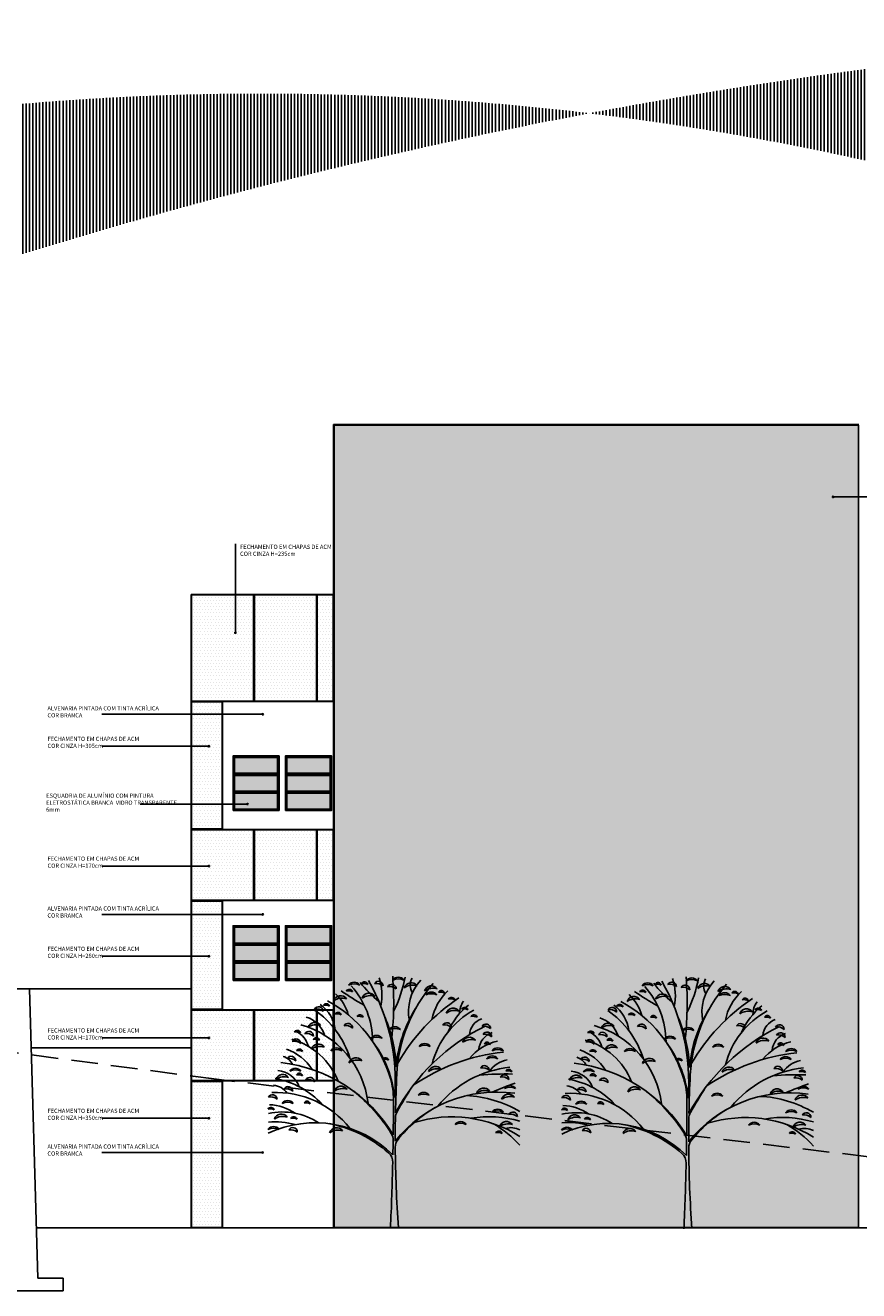
# Model space of a CAD drawing. Units: millimetres. Extents: x 46846 to 117720, y -1225 to 36396.
# Drawn here: x 87506 to 89494, y 30463 to 33481 of the extents above; entities that cross this region are included whole.
import ezdxf

# ---------------------------------------------------------------- set-up
doc = ezdxf.new("R2010")
doc.units = ezdxf.units.MM
doc.header["$LTSCALE"] = 10
doc.linetypes.add('DASHED2', pattern=[9.525, 6.35, -3.175])
for name, color, linetype in [('02', 2, 'Continuous'), ('04', 4, 'Continuous'), ('APCOZ-I', 251, 'Continuous'), ('COR 2', 253, 'Continuous'), ('EQUIP', 7, 'Continuous'), ('ESPEC', 2, 'Continuous'), ('HACH', 251, 'Continuous'), ('LINVISTA', 13, 'Continuous'), ('MOBIL', 7, 'Continuous'), ('PROJEÇÃO', 14, 'DASHED2'), ('REG60-100', 7, 'Continuous'), ('TEXTO-1', 7, 'Continuous')]:
    doc.layers.add(name, color=color, linetype=linetype)
doc.layers.add('cor 1', color=7, linetype='Continuous', true_color=0xa98342)
doc.styles.add('OMM', font='ARIALN.TTF')
pattern_1 = [(90, (83428.111, 27932.253), (-8, 5e-16), [])]

# ---------------------------------------------------------------- blocks, each defined once
blk = doc.blocks.new('LEAF4A')
for centre, radius, start, end in [((-0.0004, -0.01), 0.0134, 15.7828, 149.4151), ((-0.0043, -0.0402), 0.0378, 63.5349, 101.663)]:
    blk.add_arc(centre, radius, start, end)
blk = doc.blocks.new('LEAF3A')
for centre, radius, start, end in [((0, -0.0216), 0.0273, 35.8354, 144.1646), ((0, -0.0532), 0.0525, 65.0286, 114.9714)]:
    blk.add_arc(centre, radius, start, end)
blk = doc.blocks.new('LEAF2A')
for centre, radius, start, end in [((-0.0025, -0.0123), 0.0182, 359.5961, 150.8395), ((-0.0104, -0.0422), 0.0396, 48.7297, 101.7058)]:
    blk.add_arc(centre, radius, start, end)
blk = doc.blocks.new('LEAF1A')
for centre, radius, start, end in [((0.0033, -0.0222), 0.0287, 35.2114, 162.4469), ((0.0093, -0.0603), 0.0574, 72.2441, 125.4142)]:
    blk.add_arc(centre, radius, start, end)
blk = doc.blocks.new('STREE14')
for centre, radius, start, end in [((-0.4165, 0.7403), 0.3308, 0.2313, 41.9045), ((0.2562, 1.2845), 0.4989, 218.3977, 230.5846), ((-0.7966, 0.5831), 0.8011, 355.3686, 29.8899), ((-0.2485, 0.9264), 0.2, 347.2399, 19.5726), ((-1.3426, 0.8948), 1.3409, 353.3079, 4.4851), ((-0.4646, 1.0914), 0.5173, 333.3912, 349.4224), ((0.6061, 0.5812), 0.5961, 139.1878, 177.1291), ((0.2388, 0.86), 0.1817, 136.8181, 191.8954), ((0.1202, 0.9642), 0.0563, 150.1399, 212.6005), ((-0.3498, 0.8019), 0.1733, 14.8008, 47.4937), ((0.2694, 1.6111), 0.8234, 234.3353, 241.8393), ((0.6993, 0.2564), 0.792, 123.8763, 149.8467), ((0.3534, 0.7887), 0.2066, 132.4231, 169.2084), ((-0.5208, 0.5676), 0.3611, 17.0738, 55.7618), ((-0.3759, 0.77), 0.143, 6.8025, 54.8806), ((-0.5085, 0.4486), 0.5144, 16.2813, 61.7813), ((0.5255, 0.5951), 0.5196, 147.9454, 175.052), ((0.4822, 0.5656), 0.3422, 118.8936, 165.5554), ((0.4722, 0.6671), 0.2809, 129.1086, 156.659), ((0.3453, 0.8505), 0.0855, 144.1237, 179.7006), ((-0.4686, 0.4524), 0.3672, 6.6379, 74.6388), ((-0.3812, 0.732), 0.11, 17.523, 73.0238), ((-0.5321, 0.6206), 0.5403, 2.0578, 23.4097), ((0.3703, 0.7626), 0.0709, 107.7299, 176.2385), ((-0.4306, 0.6978), 0.0926, 14.4816, 62.9764), ((0.7271, 0.0671), 0.8203, 116.2037, 151.6267), ((0.4163, 0.6994), 0.0808, 109.4281, 174.3326), ((-0.4927, 0.5235), 0.1971, 32.4216, 70.7524), ((-0.4819, 0.481), 0.2783, 21.5502, 74.4167), ((-0.4259, 0.4785), 0.4295, 5.3303, 36.5128), ((0.4576, 0.5432), 0.2044, 103.2934, 141.1248), ((-0.5163, 0.0632), 0.597, 30.8019, 83.6664), ((-0.4652, 0.6143), 0.0713, 29.4064, 69.9719), ((0.5196, -0.0839), 0.7871, 96.2271, 124.2886), ((0.4671, 0.5626), 0.106, 99.909, 146.259), ((-0.4742, 0.5222), 0.1041, 21.5283, 83.5091), ((5.0688, 0.3574), 5.0644, 177.1291, 178.8733), ((0.5051, 0.2125), 0.428, 95.9717, 140.8066), ((0.4439, -0.7647), 1.376, 88.8989, 94.3381), ((-0.4852, 0.494), 0.0725, 34.4159, 85.9206), ((-0.53, 0.2695), 0.3286, 42.1333, 79.9723), ((-0.3027, 0.5087), 0.3, 0.044, 16.2813), ((2.3402, -0.8756), 2.685, 147.7108, 150.1407), ((0.7992, -0.3799), 1.006, 108.4215, 114.0001), ((-0.468, 0.1664), 0.3711, 38.0825, 92.9145), ((-0.57, 0.0288), 0.6569, 31.7271, 51.6227), ((-10.6658, 0.5007), 10.663, 359.29164, 0.04397), ((0.4079, 0.0244), 0.515, 81.9557, 141.5782), ((0.2657, 0.064), 0.4617, 59.4999, 87.3053), ((-0.4442, 0.1957), 0.2645, 56.8966, 102.1067), ((-0.5043, 0.292), 0.1974, 55.8223, 87.4164), ((0.055, 0.4363), 0.05, 150.1407, 179.0984), ((0.4191, 0.0285), 0.5169, 119.6967, 141.3403), ((-0.3137, -0.0192), 0.4367, 44.9932, 115.3279), ((-0.4719, 0.1304), 0.2907, 74.3136, 95.5467), ((-0.3555, -0.081), 0.5045, 48.6899, 78.8031), ((5.0688, 0.3574), 5.0644, 179.0984, 180.146), ((0.2297, -0.0694), 0.5102, 58.0084, 107.1078), ((0.3779, 0.0151), 0.4262, 73.3498, 99.7856), ((0.1738, 0.0337), 0.4392, 42.0328, 59.8352), ((-0.0538, 0.348), 0.05, 359.1755, 31.7271), ((0.4648, 0.3229), 0.075, 61.9558, 107.4361), ((-10.6658, 0.5007), 10.663, 358.86539, 359.17548), ((0.0545, 0.3202), 0.05, 141.3403, 180.4253), ((5.0688, 0.3574), 5.0644, 180.4253, 184.0466), ((-0.0554, 0.2604), 0.05, 358.7025, 48.6899), ((-10.6658, 0.5007), 10.663, 357.29878, 358.70252)]:
    blk.add_arc(centre, radius, start, end)
for name, p in [('LEAF3A', (-0.1588, 0.9704)), ('LEAF4A', (-0.1174, 0.9738)), ('LEAF2A', (-0.0598, 0.9737)), ('LEAF2A', (-0.0073, 0.9614)), ('LEAF3A', (0.0167, 0.9901)), ('LEAF1A', (0.0642, 0.9674)), ('LEAF1A', (0.1449, 0.9551)), ('LEAF1A', (-0.2162, 0.9157)), ('LEAF4A', (-0.178, 0.9441)), ('LEAF1A', (-0.1032, 0.9256)), ('LEAF3A', (0.1478, 0.931)), ('LEAF4A', (0.1881, 0.9392)), ('LEAF4A', (0.2285, 0.912)), ('LEAF2A', (-0.2977, 0.8727)), ('LEAF4A', (-0.2691, 0.8873)), ('LEAF4A', (-0.2225, 0.8528)), ('LEAF1A', (0.2316, 0.8665)), ('LEAF4A', (0.2811, 0.8725)), ('LEAF1A', (-0.319, 0.8098)), ('LEAF2A', (-0.1808, 0.8062)), ('LEAF4A', (-0.1356, 0.8429)), ('LEAF2A', (0.2125, 0.8087)), ('LEAF4A', (0.3175, 0.8429)), ('LEAF2A', (0.3678, 0.8038)), ('LEAF4A', (-0.3843, 0.7812)), ('LEAF2A', (-0.3361, 0.7742)), ('LEAF4A', (-0.3095, 0.7515)), ('LEAF3A', (-0.07, 0.7586)), ('LEAF3A', (0.0026, 0.7931)), ('LEAF1A', (0.2961, 0.7507)), ('LEAF2A', (0.3718, 0.7718)), ('LEAF2A', (-0.3865, 0.7447)), ('LEAF4A', (-0.3762, 0.7071)), ('LEAF1A', (-0.3049, 0.7236)), ('LEAF3A', (-0.2293, 0.7094)), ('LEAF3A', (0.1216, 0.7266)), ('LEAF4A', (0.3701, 0.7342)), ('LEAF3A', (0.412, 0.7094)), ('LEAF2A', (-0.4066, 0.6757)), ('LEAF1A', (-0.1556, 0.6695)), ('LEAF4A', (-0.0344, 0.6725)), ('LEAF3A', (0.3898, 0.6774)), ('LEAF1A', (-0.4461, 0.603)), ('LEAF3A', (-0.3927, 0.6281)), ('LEAF4A', (-0.3762, 0.6108)), ('LEAF1A', (0.161, 0.635)), ('LEAF2A', (0.3617, 0.6388)), ('LEAF2A', (0.4404, 0.6019)), ('LEAF4A', (0.4559, 0.6263)), ('LEAF2A', (-0.4188, 0.5551)), ('LEAF2A', (-0.332, 0.592)), ('LEAF1A', (-0.2141, 0.5562)), ('LEAF1A', (0.3526, 0.5488)), ('LEAF3A', (0.4604, 0.5592)), ('LEAF2A', (-0.4813, 0.5231)), ('LEAF3A', (-0.423, 0.5001)), ('LEAF4A', (-0.3459, 0.4996)), ('LEAF3A', (0.1175, 0.5321)), ('LEAF1A', (0.4514, 0.5242)), ('LEAF4A', (-0.4895, 0.475)), ('LEAF3A', (0.412, 0.4656)), ('LEAF2A', (0.4747, 0.4541)), ('LEAF3A', (-0.4794, 0.3966)), ('LEAF1A', (-0.4521, 0.4454)), ('LEAF4A', (-0.3985, 0.4379)), ('LEAF3A', (0.2648, 0.4163)), ('LEAF1A', (0.4433, 0.4158)), ('LEAF2A', (-0.4006, 0.3925)), ('LEAF1A', (-0.2323, 0.3912)), ('LEAF4A', (0.4166, 0.3811))]:
    blk.add_blockref(name, p)

msp = doc.modelspace()

# ---------------------------------------------------------------- hatches: boundary and pattern name
at = {"layer": 'APCOZ-I'}
h = msp.add_hatch(dxfattribs=at)
h.set_pattern_fill('DOTS', color=256, scale=120, style=0)
h.set_pattern_definition([(0, (87902.635, 31869.3625), (3.75, 7.5), [0, -7.5])])
h.paths.add_polyline_path([(88240.635, 32122.362), (88202.635, 32122.362), (88202.635, 31869.362), (88240.635, 31869.362)])
h.paths.add_polyline_path([(88200.635, 32122.362), (88052.635, 32122.362), (88052.635, 31869.362), (88200.635, 31869.362)])
h.paths.add_polyline_path([(88050.635, 32122.362), (88007.343, 32122.362), (88007.343, 32033.788, -0.41421356), (88008.944, 32032.187, -1), (88005.742, 32032.187, -0.41421356), (88007.343, 32033.788), (88007.343, 32122.362), (87902.635, 32122.362), (87902.635, 31869.362), (88050.635, 31869.362)])
h = msp.add_hatch(dxfattribs=at)
h.set_pattern_fill('DOTS', color=256, scale=120, style=0)
h.set_pattern_definition([(0, (87902.635, 31564.3625), (3.75, 7.5), [0, -7.5])])
h.paths.add_polyline_path([(87975.635, 31867.362), (87902.635, 31867.362), (87902.635, 31564.362), (87975.635, 31564.362)])
h = msp.add_hatch(dxfattribs=at)
h.set_pattern_fill('DOTS', color=256, scale=120, style=0)
h.set_pattern_definition([(0, (87902.635, 31394.3625), (3.75, 7.5), [0, -7.5])])
h.paths.add_polyline_path([(88050.635, 31562.362), (87902.635, 31562.362), (87902.635, 31394.362), (88050.635, 31394.362)])
h.paths.add_polyline_path([(87942.446, 31475.819, -1), (87945.648, 31475.819, -1)], flags=16)
h = msp.add_hatch(dxfattribs=at)
h.set_pattern_fill('DOTS', color=256, scale=120, style=0)
h.set_pattern_definition([(0, (88052.635, 31394.3625), (3.75, 7.5), [0, -7.5])])
h.paths.add_polyline_path([(88200.635, 31562.362), (88052.635, 31562.362), (88052.635, 31394.362), (88200.635, 31394.362)])
h.paths.add_polyline_path([(88092.446, 31475.819, -1), (88095.648, 31475.819, -1)], flags=16)
h = msp.add_hatch(dxfattribs=at)
h.set_pattern_fill('DOTS', color=256, scale=120, style=0)
h.set_pattern_definition([(0, (88202.635, 31394.3625), (3.75, 7.5), [0, -7.5])])
h.paths.add_polyline_path([(88240.635, 31562.362), (88202.635, 31562.362), (88202.635, 31394.362), (88240.635, 31394.362)])
h = msp.add_hatch(dxfattribs=at)
h.set_pattern_fill('DOTS', color=256, scale=120, style=0)
h.set_pattern_definition([(0, (87902.635, 31134.3625), (3.75, 7.5), [0, -7.5])])
h.paths.add_polyline_path([(87975.635, 31392.362), (87902.635, 31392.362), (87902.635, 31134.362), (87975.635, 31134.362)])
h = msp.add_hatch(dxfattribs=at)
h.set_pattern_fill('DOTS', color=256, scale=120, style=0)
h.set_pattern_definition([(0, (87902.635, 30964.3625), (3.75, 7.5), [0, -7.5])])
h.paths.add_polyline_path([(88050.635, 31132.362), (87902.635, 31132.362), (87902.635, 30964.362), (88050.635, 30964.362)])
h.paths.add_polyline_path([(87942.446, 31045.819, -1), (87945.648, 31045.819, -1)], flags=16)
h = msp.add_hatch(dxfattribs=at)
h.set_pattern_fill('DOTS', color=256, scale=120, style=0)
h.set_pattern_definition([(0, (88052.635, 30964.3625), (3.75, 7.5), [0, -7.5])])
h.paths.add_polyline_path([(88200.635, 31132.362), (88052.635, 31132.362), (88052.635, 30964.362), (88200.635, 30964.362)])
h.paths.add_polyline_path([(88092.446, 31045.819, -1), (88095.648, 31045.819, -1)], flags=16)
h = msp.add_hatch(dxfattribs=at)
h.set_pattern_fill('DOTS', color=256, scale=120, style=0)
h.set_pattern_definition([(0, (88202.635, 30964.3625), (3.75, 7.5), [0, -7.5])])
h.paths.add_polyline_path([(88240.635, 31132.362), (88202.635, 31132.362), (88202.635, 30964.362), (88240.635, 30964.362)])
h = msp.add_hatch(dxfattribs=at)
h.set_pattern_fill('DOTS', color=256, scale=120, style=0)
h.set_pattern_definition([(0, (87902.635, 30614.3625), (3.75, 7.5), [0, -7.5])])
h.paths.add_polyline_path([(87975.635, 30962.362), (87902.635, 30962.362), (87902.635, 30614.362), (87975.635, 30614.362)])
at = {"layer": 'cor 1', "ltscale": 0.01}
h = msp.add_hatch(dxfattribs=at)
h.set_pattern_fill('DOTS', color=256, scale=150, style=0)
h.set_pattern_definition([(0, (88242.635, 30614.362), (4.6875, 9.375), [0, -9.375])])
h.paths.add_polyline_path([(88242.635, 30614.362), (89493.635, 30614.362), (89493.635, 32527.362), (88242.635, 32527.362)])
at = {"layer": 'HACH'}
h = msp.add_hatch(dxfattribs=at)
h.set_pattern_fill('_USER', color=256, scale=8, angle=90, style=0, pattern_type=0)
h.set_pattern_definition(pattern_1)
h.paths.add_polyline_path([(88851.931, 33270.848, -0.06154326), (90426.584, 32882.439, 0.1609168), (94477.63, 33002.377, 0.1173719)])
h = msp.add_hatch(dxfattribs=at)
h.set_pattern_fill('_USER', color=256, scale=8, angle=90, style=0, pattern_type=0)
h.set_pattern_definition(pattern_1)
h.paths.add_polyline_path([(88851.931, 33270.848, 0.05139553), (87496.135, 33292.82), (87496.135, 32934.093, -0.02874115)])
at = {"layer": 'MOBIL', "ltscale": 0.01}
h = msp.add_hatch(color=8, dxfattribs=at)
h.set_gradient(color1=(126, 129, 127), one_color=1, tint=1, name='CYLINDER')
h.paths.add_polyline_path([(88108.135, 31734.862), (88005.135, 31734.862), (88005.135, 31697.192), (88108.135, 31697.192)])
h.paths.add_polyline_path([(88108.135, 31692.192), (88005.135, 31692.192), (88005.135, 31654.532), (88108.135, 31654.532)])
h.paths.add_polyline_path([(88108.135, 31649.532), (88005.135, 31649.532), (88005.135, 31611.862), (88108.135, 31611.862)])
h = msp.add_hatch(color=8, dxfattribs=at)
h.set_gradient(color1=(126, 129, 127), one_color=1, tint=1, name='CYLINDER')
h.paths.add_polyline_path([(88233.135, 31734.866), (88130.135, 31734.866), (88130.135, 31697.196), (88233.135, 31697.196)])
h.paths.add_polyline_path([(88233.135, 31692.196), (88130.135, 31692.196), (88130.135, 31654.536), (88233.135, 31654.536)])
h.paths.add_polyline_path([(88233.135, 31649.536), (88130.135, 31649.536), (88130.135, 31611.866), (88233.135, 31611.866)])
h = msp.add_hatch(color=8, dxfattribs=at)
h.set_gradient(color1=(126, 129, 127), one_color=1, tint=1, name='CYLINDER')
h.paths.add_polyline_path([(88108.135, 31329.862), (88005.135, 31329.862), (88005.135, 31292.192), (88108.135, 31292.192)])
h.paths.add_polyline_path([(88108.135, 31287.192), (88005.135, 31287.192), (88005.135, 31249.532), (88108.135, 31249.532)])
h.paths.add_polyline_path([(88108.135, 31244.532), (88005.135, 31244.532), (88005.135, 31206.862), (88108.135, 31206.862)])
h = msp.add_hatch(color=8, dxfattribs=at)
h.set_gradient(color1=(126, 129, 127), one_color=1, tint=1, name='CYLINDER')
h.paths.add_polyline_path([(88233.135, 31329.866), (88130.135, 31329.866), (88130.135, 31292.196), (88233.135, 31292.196)])
h.paths.add_polyline_path([(88233.135, 31287.196), (88130.135, 31287.196), (88130.135, 31249.536), (88233.135, 31249.536)])
h.paths.add_polyline_path([(88233.135, 31244.536), (88130.135, 31244.536), (88130.135, 31206.866), (88233.135, 31206.866)])
at = {"layer": 'TEXTO-1'}
h = msp.add_hatch(color=256, dxfattribs=at)
h.dxf.hatch_style = 1
edge = h.paths.add_edge_path()
edge.add_arc((89433.015, 32355.966), 1.601, 0, 360)
h = msp.add_hatch(color=256, dxfattribs=at)
h.dxf.hatch_style = 1
edge = h.paths.add_edge_path()
edge.add_arc((88007.343, 32032.187), 1.601, -180, 180)
h = msp.add_hatch(color=256, dxfattribs=at)
h.dxf.hatch_style = 1
edge = h.paths.add_edge_path()
edge.add_arc((88072.481, 31837.807), 1.601, -180, 180)
h = msp.add_hatch(color=256, dxfattribs=at)
h.dxf.hatch_style = 1
edge = h.paths.add_edge_path()
edge.add_arc((87944.047, 31761.507), 1.601, -180, 180)
h = msp.add_hatch(color=256, dxfattribs=at)
h.dxf.hatch_style = 1
edge = h.paths.add_edge_path()
edge.add_arc((88036.123, 31623.587), 1.601, -180, 180)
h = msp.add_hatch(color=256, dxfattribs=at)
h.dxf.hatch_style = 1
edge = h.paths.add_edge_path()
edge.add_arc((87944.047, 31475.819), 1.601, -180, 180)
h = msp.add_hatch(color=256, dxfattribs=at)
h.dxf.hatch_style = 1
edge = h.paths.add_edge_path()
edge.add_arc((88072.481, 31360.53), 1.601, -180, 180)
h = msp.add_hatch(color=256, dxfattribs=at)
h.dxf.hatch_style = 1
edge = h.paths.add_edge_path()
edge.add_arc((87944.047, 31260.862), 1.601, -180, 180)
h = msp.add_hatch(color=256, dxfattribs=at)
h.dxf.hatch_style = 1
edge = h.paths.add_edge_path()
edge.add_arc((87944.047, 31066.224), 1.601, -180, 180)
h = msp.add_hatch(color=256, dxfattribs=at)
h.dxf.hatch_style = 1
edge = h.paths.add_edge_path()
edge.add_arc((87944.047, 30874.575), 1.601, -180, 180)
h = msp.add_hatch(color=256, dxfattribs=at)
h.dxf.hatch_style = 1
edge = h.paths.add_edge_path()
edge.add_arc((88072.481, 30792.869), 1.601, -180, 180)

# ---------------------------------------------------------------- linework, layer by layer
at = {"layer": '02'}
for p, q in [((87516.135, 31183.362), (87486.135, 31183.362)), ((87516.135, 31183.362), (87536.135, 30493.362)), ((87516.135, 31183.362), (87901.635, 31183.362)), ((87520.21, 31042.779), (87901.635, 31042.779)), ((87596.135, 30493.362), (87536.135, 30493.362)), ((87596.135, 30463.362), (87596.135, 30493.362)), ((87436.135, 30463.362), (87596.135, 30463.362))]:
    msp.add_line(p, q, dxfattribs=at)
at = {"layer": '04'}
msp.add_line((94234.635, 30613.362), (87532.657, 30613.362), dxfattribs=at)
at = {"layer": 'APCOZ-I'}
for points in [[(88050.635, 31869.362), (87902.635, 31869.362), (87902.635, 32122.362), (88050.635, 32122.362)], [(88200.635, 31869.362), (88052.635, 31869.362), (88052.635, 32122.362), (88200.635, 32122.362)], [(88202.635, 32122.362), (88240.635, 32122.362), (88240.635, 31869.362), (88202.635, 31869.362)], [(87975.635, 31867.362), (87902.635, 31867.362), (87902.635, 31564.362), (87975.635, 31564.362)], [(88050.635, 31562.362), (87902.635, 31562.362), (87902.635, 31394.362), (88050.635, 31394.362)], [(88200.635, 31562.362), (88052.635, 31562.362), (88052.635, 31394.362), (88200.635, 31394.362)], [(88202.635, 31562.362), (88240.635, 31562.362), (88240.635, 31394.362), (88202.635, 31394.362)], [(87975.635, 31134.362), (87902.635, 31134.362), (87902.635, 31392.362), (87975.635, 31392.362)], [(88050.635, 31132.362), (87902.635, 31132.362), (87902.635, 30964.362), (88050.635, 30964.362)], [(88200.635, 31132.362), (88052.635, 31132.362), (88052.635, 30964.362), (88200.635, 30964.362)], [(88202.635, 31132.362), (88240.635, 31132.362), (88240.635, 30964.362), (88202.635, 30964.362)], [(87975.635, 30614.362), (87902.635, 30614.362), (87902.635, 30962.362), (87975.635, 30962.362)]]:
    msp.add_lwpolyline(points, close=True, dxfattribs=at)
at = {"layer": 'cor 1', "ltscale": 0.01}
msp.add_lwpolyline([(88242.635, 30614.362), (89493.635, 30614.362), (89493.635, 32527.362), (88242.635, 32527.362)], close=True, dxfattribs=at)
at = {"layer": 'COR 2', "ltscale": 0.01}
for points in [[(88108.135, 31734.862), (88005.135, 31734.862), (88005.135, 31697.192), (88108.135, 31697.192)], [(88233.135, 31734.866), (88130.135, 31734.866), (88130.135, 31697.196), (88233.135, 31697.196)], [(88108.135, 31692.192), (88005.135, 31692.192), (88005.135, 31654.532), (88108.135, 31654.532)], [(88233.135, 31692.196), (88130.135, 31692.196), (88130.135, 31654.536), (88233.135, 31654.536)], [(88108.135, 31649.532), (88005.135, 31649.532), (88005.135, 31611.862), (88108.135, 31611.862)], [(88233.135, 31649.536), (88130.135, 31649.536), (88130.135, 31611.866), (88233.135, 31611.866)], [(88108.135, 31329.862), (88005.135, 31329.862), (88005.135, 31292.192), (88108.135, 31292.192)], [(88233.135, 31329.866), (88130.135, 31329.866), (88130.135, 31292.196), (88233.135, 31292.196)], [(88108.135, 31287.192), (88005.135, 31287.192), (88005.135, 31249.532), (88108.135, 31249.532)], [(88233.135, 31287.196), (88130.135, 31287.196), (88130.135, 31249.536), (88233.135, 31249.536)], [(88108.135, 31244.532), (88005.135, 31244.532), (88005.135, 31206.862), (88108.135, 31206.862)], [(88233.135, 31244.536), (88130.135, 31244.536), (88130.135, 31206.866), (88233.135, 31206.866)]]:
    msp.add_lwpolyline(points, close=True, dxfattribs=at)
at = {"layer": 'EQUIP'}
for p, q in [((87901.635, 30613.362), (87901.635, 32123.362)), ((87901.635, 32123.362), (88241.635, 32123.362)), ((88051.635, 31868.362), (88051.635, 32123.362)), ((88201.635, 31868.362), (88201.635, 32123.362)), ((87901.635, 31868.362), (88241.635, 31868.362)), ((87976.635, 31563.362), (87976.635, 31868.362)), ((88109.635, 31736.362), (88003.635, 31736.362)), ((88003.635, 31736.362), (88003.635, 31695.692)), ((88109.635, 31695.692), (88109.635, 31736.362)), ((88234.635, 31736.366), (88128.635, 31736.366)), ((88128.635, 31736.366), (88128.635, 31695.696)), ((88234.635, 31695.696), (88234.635, 31736.366)), ((88003.635, 31695.692), (88109.635, 31695.692)), ((88003.635, 31693.692), (88003.635, 31653.032)), ((88003.635, 31693.692), (88109.635, 31693.692)), ((88109.635, 31653.032), (88109.635, 31693.692)), ((88128.635, 31695.696), (88234.635, 31695.696)), ((88128.635, 31693.696), (88128.635, 31653.036)), ((88128.635, 31693.696), (88234.635, 31693.696)), ((88234.635, 31653.036), (88234.635, 31693.696)), ((88003.635, 31653.032), (88109.635, 31653.032)), ((88003.635, 31651.032), (88109.635, 31651.032)), ((88003.635, 31651.032), (88003.635, 31610.362)), ((88109.635, 31610.362), (88109.635, 31651.032)), ((88128.635, 31653.036), (88234.635, 31653.036)), ((88128.635, 31651.036), (88234.635, 31651.036)), ((88128.635, 31651.036), (88128.635, 31610.366)), ((88234.635, 31610.366), (88234.635, 31651.036)), ((88003.635, 31610.362), (88109.635, 31610.362)), ((88128.635, 31610.366), (88234.635, 31610.366)), ((87901.635, 31563.362), (88241.635, 31563.362)), ((88051.635, 31393.362), (88051.635, 31563.362)), ((88201.635, 31393.362), (88201.635, 31563.362)), ((87901.635, 31393.362), (88241.635, 31393.362)), ((87976.635, 31133.362), (87976.635, 31393.362)), ((88109.635, 31331.362), (88003.635, 31331.362)), ((88003.635, 31331.362), (88003.635, 31290.692)), ((88109.635, 31290.692), (88109.635, 31331.362)), ((88234.635, 31331.366), (88128.635, 31331.366)), ((88128.635, 31331.366), (88128.635, 31290.696)), ((88234.635, 31290.696), (88234.635, 31331.366)), ((88003.635, 31290.692), (88109.635, 31290.692)), ((88003.635, 31288.692), (88003.635, 31248.032)), ((88003.635, 31288.692), (88109.635, 31288.692)), ((88109.635, 31248.032), (88109.635, 31288.692)), ((88128.635, 31290.696), (88234.635, 31290.696)), ((88128.635, 31288.696), (88128.635, 31248.036)), ((88128.635, 31288.696), (88234.635, 31288.696)), ((88234.635, 31248.036), (88234.635, 31288.696)), ((88003.635, 31248.032), (88109.635, 31248.032)), ((88003.635, 31246.032), (88109.635, 31246.032)), ((88003.635, 31246.032), (88003.635, 31205.362)), ((88109.635, 31205.362), (88109.635, 31246.032)), ((88128.635, 31248.036), (88234.635, 31248.036)), ((88128.635, 31246.036), (88234.635, 31246.036)), ((88128.635, 31246.036), (88128.635, 31205.366)), ((88234.635, 31205.366), (88234.635, 31246.036)), ((88003.635, 31205.362), (88109.635, 31205.362)), ((88128.635, 31205.366), (88234.635, 31205.366)), ((87901.635, 31133.362), (88241.635, 31133.362)), ((88051.635, 30963.362), (88051.635, 31133.362)), ((88201.635, 30963.362), (88201.635, 31133.362)), ((87901.635, 30963.362), (88241.635, 30963.362)), ((87976.635, 30613.362), (87976.635, 30963.362))]:
    msp.add_line(p, q, dxfattribs=at)
for points in [[(88001.635, 31608.362), (88111.635, 31608.362), (88111.635, 31738.362), (88001.635, 31738.362)], [(88126.635, 31608.366), (88236.635, 31608.366), (88236.635, 31738.366), (88126.635, 31738.366)], [(88001.635, 31203.362), (88111.635, 31203.362), (88111.635, 31333.362), (88001.635, 31333.362)], [(88126.635, 31203.366), (88236.635, 31203.366), (88236.635, 31333.366), (88126.635, 31333.366)]]:
    msp.add_lwpolyline(points, close=True, dxfattribs=at)
at = {"layer": 'ESPEC', "ltscale": 0.01}
for q in [(88241.635, 30613.362), (89494.635, 32528.362)]:
    msp.add_line((88241.635, 32528.362), q, dxfattribs=at)
at = {"layer": 'LINVISTA', "ltscale": 0.01}
for points in [[(88108.635, 31735.362), (88004.635, 31735.362), (88004.635, 31696.692), (88108.635, 31696.692)], [(88233.635, 31735.366), (88129.635, 31735.366), (88129.635, 31696.696), (88233.635, 31696.696)], [(88108.635, 31692.692), (88004.635, 31692.692), (88004.635, 31654.032), (88108.635, 31654.032)], [(88233.635, 31692.696), (88129.635, 31692.696), (88129.635, 31654.036), (88233.635, 31654.036)], [(88108.635, 31650.032), (88004.635, 31650.032), (88004.635, 31611.362), (88108.635, 31611.362)], [(88233.635, 31650.036), (88129.635, 31650.036), (88129.635, 31611.366), (88233.635, 31611.366)], [(88108.635, 31330.362), (88004.635, 31330.362), (88004.635, 31291.692), (88108.635, 31291.692)], [(88233.635, 31330.366), (88129.635, 31330.366), (88129.635, 31291.696), (88233.635, 31291.696)], [(88108.635, 31287.692), (88004.635, 31287.692), (88004.635, 31249.032), (88108.635, 31249.032)], [(88233.635, 31287.696), (88129.635, 31287.696), (88129.635, 31249.036), (88233.635, 31249.036)], [(88108.635, 31245.032), (88004.635, 31245.032), (88004.635, 31206.362), (88108.635, 31206.362)], [(88233.635, 31245.036), (88129.635, 31245.036), (88129.635, 31206.366), (88233.635, 31206.366)]]:
    msp.add_lwpolyline(points, close=True, dxfattribs=at)
at = {"layer": 'PROJEÇÃO'}
msp.add_lwpolyline([(91587.911, 30528.362), (91587.911, 30528.362), (89707.714, 30760.116), (87962.396, 30967.611), (87232.616, 31063.362)], dxfattribs=at)
at = {"layer": 'REG60-100', "ltscale": 0.01}
for p, q in [((88007.343, 32032.187), (88007.343, 32244.117)), ((87688.868, 31761.507), (87944.047, 31761.507)), ((87779.935, 31623.587), (88036.123, 31623.587)), ((87688.868, 31475.819), (87944.047, 31475.819)), ((87688.868, 31260.862), (87944.047, 31260.862)), ((87688.868, 31066.224), (87944.047, 31066.224)), ((87688.868, 30874.575), (87944.047, 30874.575))]:
    msp.add_line(p, q, dxfattribs=at)
at = {"layer": 'TEXTO-1'}
for p, q in [((89698.226, 32355.966), (89433.015, 32355.966)), ((87688.868, 31837.807), (88072.481, 31837.807)), ((87688.868, 31360.53), (88072.481, 31360.53)), ((87688.868, 30792.869), (88072.481, 30792.869))]:
    msp.add_line(p, q, dxfattribs=at)
for centre in [(89433.015, 32355.966), (88007.343, 32032.187), (88072.481, 31837.807), (87944.047, 31761.507), (88036.123, 31623.587), (87944.047, 31475.819), (88072.481, 31360.53), (87944.047, 31260.862), (87944.047, 31066.224), (87944.047, 30874.575), (88072.481, 30792.869)]:
    msp.add_circle(centre, 1.601, dxfattribs=at)

# ---------------------------------------------------------------- block references
at = {"layer": 'HACH', "xscale": 600, "yscale": 600, "zscale": 600}
for p in [(88385.946, 30613.362), (89085.946, 30611.648)]:
    msp.add_blockref('STREE14', p, dxfattribs=at)

# ---------------------------------------------------------------- texts
at = {"color": 7, "char_height": 10, "attachment_point": 1, "style": 'OMM'}
for s, insert in [('FECHAMENTO EM CHAPAS DE ACM\\PCOR CINZA H=235cm', (88018.472, 32242.105)), ('ALVENARIA PINTADA COM TINTA ACRÍLICA\\PCOR BRANCA', (87558.94, 31856.952)), ('FECHAMENTO EM CHAPAS DE ACM\\PCOR CINZA H=305cm', (87559.136, 31784.178)), ('FECHAMENTO EM CHAPAS DE ACM\\PCOR CINZA H=170cm', (87559.136, 31498.49)), ('ALVENARIA PINTADA COM TINTA ACRÍLICA\\PCOR BRANCA', (87558.94, 31379.675)), ('FECHAMENTO EM CHAPAS DE ACM\\PCOR CINZA H=260cm', (87559.136, 31283.532)), ('FECHAMENTO EM CHAPAS DE ACM\\PCOR CINZA H=170cm', (87559.136, 31088.894)), ('FECHAMENTO EM CHAPAS DE ACM\\PCOR CINZA H=350cm', (87559.136, 30897.246)), ('ALVENARIA PINTADA COM TINTA ACRÍLICA\\PCOR BRANCA', (87558.94, 30812.013))]:
    msp.add_mtext(s, dxfattribs=dict(at, insert=insert))
at = {"color": 7, "insert": (87555.819, 31648.714), "char_height": 10, "width": 341.84403, "attachment_point": 1, "style": 'OMM'}
msp.add_mtext('ESQUADRIA DE ALUMÍNIO COM PINTURA ELETROSTÁTICA BRANCA  VIDRO TRANSPARENTE 6mm', dxfattribs=at)

doc.saveas('drawing.dxf')
